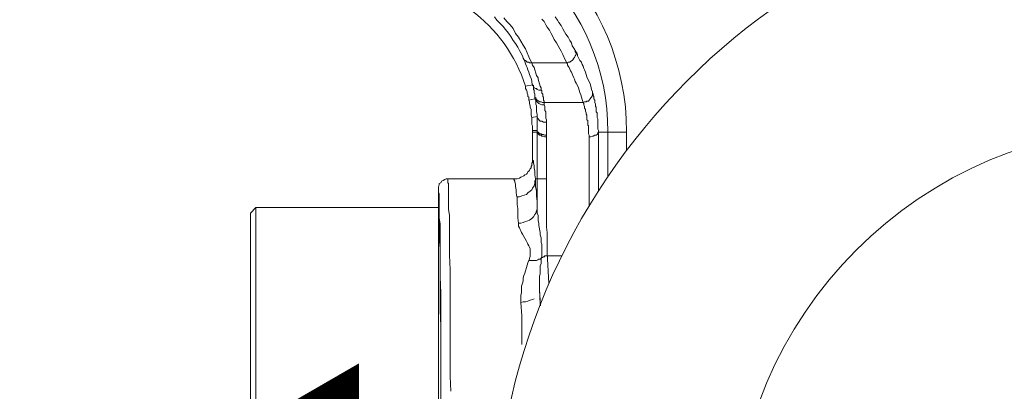
# Model space of a CAD drawing. Units: millimetres. Extents: x 0 to 840, y 0 to 1188.
# Drawn here: x 135 to 188, y 451 to 471 of the extents above; entities that cross this region are included whole.
import ezdxf

# ---------------------------------------------------------------- set-up
doc = ezdxf.new("R2010")
doc.units = ezdxf.units.MM
doc.header["$LTSCALE"] = 2
doc.header["$PDMODE"] = 1
doc.header["$PDSIZE"] = -2
doc.layers.add('DIM', color=3, linetype='Continuous', lineweight=13)
doc.layers.add('MODEL', color=7, linetype='Continuous', lineweight=20)
doc.styles.add('ＭＳ ゴシック', font='msgothic.ttc', dxfattribs={"bigfont": 'ＭＳ ゴシック'})
doc.dimstyles.new('tfrom線あり', dxfattribs={"dimtxt": 10, "dimasz": 4, "dimexe": 0, "dimexo": 5, "dimgap": 4, "dimtad": 1, "dimdec": 0, "dimzin": 11, "dimdsep": 46, "dimtxsty": 'ＭＳ ゴシック', "dimblk": 'DOT', "dimcen": 0, "dimazin": 0, "dimtfac": 1, "dimtdec": 1, "dimtix": 1, "dimtofl": 0, "dimtmove": 0, "dimatfit": 0, "dimldrblk": 'DOT', "dimfxl": 1, "dimfrac": 2, "dimtolj": 1, "dimtzin": 11, "dimarcsym": 0})

# ---------------------------------------------------------------- blocks, each defined once
blk = doc.blocks.new('_DOT')
at = {"color": 0, "linetype": 'ByBlock', "lineweight": -2}
blk.add_line((-0.5, 0), (-1, 0), dxfattribs=at)
at = {"color": 0, "linetype": 'ByBlock', "lineweight": -2, "const_width": 0.5}
blk.add_lwpolyline([(-0.25, 0, 1), (0.25, 0, 1)], format="xyb", close=True, dxfattribs=at)
blk = doc.blocks.new('*D294')
at = {"layer": 'Defpoints', "color": 0}
for p in [(157.902, 501.693), (98.624, 384.328), (157.799, 384.328)]:
    blk.add_point(p, dxfattribs=at)
at = {"layer": 'DIM', "color": 0, "lineweight": -2}
for p, q in [((152.902, 501.693), (98.624, 501.693)), ((98.624, 497.693), (98.624, 388.328)), ((152.799, 384.328), (98.624, 384.328))]:
    blk.add_line(p, q, dxfattribs=at)
at = {"layer": 'DIM', "color": 0, "lineweight": -2, "xscale": 4, "yscale": 4, "zscale": 4}
for p, rotation in [((98.624, 501.693), 90), ((98.624, 384.328), 270)]:
    blk.add_blockref('_DOT', p, dxfattribs=dict(at, rotation=rotation))
at = {"layer": 'DIM', "color": 0, "insert": (89.622, 443.011), "char_height": 10, "attachment_point": 5, "rotation": 90, "style": 'ＭＳ ゴシック'}
blk.add_mtext('\\A1;119', dxfattribs=at)

msp = doc.modelspace()

# ---------------------------------------------------------------- linework, layer by layer
at = {"layer": 'MODEL'}
for p, q in [((160.838, 470.966), (160.714, 471.132)), ((161.376, 470.884), (161.211, 471.091)), ((163.361, 470.884), (163.236, 471.009)), ((164.064, 470.966), (163.94, 471.132)), ((161.005, 470.802), (160.838, 470.966)), ((161.169, 470.635), (161.005, 470.802)), ((161.293, 470.471), (161.169, 470.635)), ((161.542, 470.718), (161.376, 470.884)), ((161.707, 470.512), (161.542, 470.718)), ((161.831, 470.263), (161.707, 470.512)), ((163.443, 470.718), (163.361, 470.884)), ((163.527, 470.594), (163.443, 470.718)), ((163.65, 470.43), (163.527, 470.594)), ((164.146, 470.842), (164.064, 470.966)), ((164.271, 470.677), (164.146, 470.842)), ((164.353, 470.511), (164.271, 470.677)), ((164.437, 470.346), (164.353, 470.511)), ((161.459, 470.264), (161.293, 470.471)), ((161.583, 470.097), (161.459, 470.264)), ((161.707, 469.891), (161.583, 470.097)), ((161.997, 470.056), (161.831, 470.263)), ((162.119, 469.849), (161.997, 470.056)), ((163.734, 470.263), (163.65, 470.43)), ((163.817, 470.098), (163.734, 470.263)), ((163.899, 469.931), (163.817, 470.098)), ((164.519, 470.221), (164.437, 470.346)), ((164.643, 470.057), (164.519, 470.221)), ((164.726, 469.891), (164.643, 470.057)), ((161.831, 469.726), (161.707, 469.891)), ((161.956, 469.52), (161.831, 469.726)), ((162.038, 469.354), (161.956, 469.52)), ((162.244, 469.643), (162.119, 469.849)), ((162.368, 469.436), (162.244, 469.643)), ((162.451, 469.23), (162.368, 469.436)), ((164.023, 469.767), (163.899, 469.931)), ((164.105, 469.603), (164.023, 469.767)), ((164.187, 469.436), (164.105, 469.603)), ((164.272, 469.312), (164.187, 469.436)), ((164.809, 469.767), (164.726, 469.891)), ((164.851, 469.602), (164.809, 469.767)), ((164.933, 469.478), (164.851, 469.602)), ((165.057, 469.27), (164.932, 469.479)), ((162.12, 469.229), (162.038, 469.354)), ((162.202, 469.064), (162.12, 469.229)), ((162.244, 468.94), (162.202, 469.064)), ((162.244, 468.94), (162.286, 468.858)), ((162.327, 468.774), (162.245, 468.94)), ((162.535, 469.023), (162.451, 469.23)), ((162.618, 468.856), (162.535, 469.023)), ((164.354, 469.147), (164.272, 469.312)), ((164.478, 468.856), (164.354, 469.147)), ((164.892, 468.856), (164.934, 468.94)), ((164.934, 468.94), (164.974, 468.981)), ((164.974, 468.981), (165.016, 469.065)), ((165.016, 469.272), (165.016, 469.354)), ((165.056, 469.23), (165.016, 469.272)), ((165.016, 469.065), (165.056, 469.147)), ((165.056, 469.147), (165.056, 469.23)), ((165.099, 469.23), (165.057, 469.27)), ((165.139, 469.147), (165.099, 469.23)), ((165.139, 469.063), (165.139, 469.147)), ((165.223, 468.899), (165.139, 469.063)), ((162.286, 468.858), (162.327, 468.815)), ((162.327, 468.815), (162.369, 468.815)), ((162.368, 468.651), (162.327, 468.774)), ((162.41, 468.527), (162.368, 468.651)), ((162.369, 468.815), (162.451, 468.733)), ((162.451, 468.445), (162.41, 468.527)), ((162.451, 468.733), (162.534, 468.733)), ((162.492, 468.321), (162.451, 468.445)), ((162.534, 468.733), (162.576, 468.691)), ((162.576, 468.691), (162.7, 468.691)), ((162.7, 468.692), (162.618, 468.856)), ((162.741, 468.568), (162.7, 468.693)), ((162.7, 468.692), (164.561, 468.692)), ((162.823, 468.444), (162.741, 468.568)), ((162.865, 468.32), (162.823, 468.444)), ((164.56, 468.692), (164.478, 468.856)), ((164.56, 468.692), (164.642, 468.734)), ((164.602, 468.651), (164.56, 468.691)), ((164.602, 468.569), (164.602, 468.651)), ((164.642, 468.527), (164.602, 468.569)), ((164.642, 468.734), (164.725, 468.734)), ((164.684, 468.445), (164.642, 468.527)), ((164.726, 468.362), (164.684, 468.445)), ((164.725, 468.734), (164.767, 468.774)), ((164.767, 468.774), (164.85, 468.816)), ((164.85, 468.816), (164.892, 468.856)), ((165.263, 468.817), (165.223, 468.899)), ((165.345, 468.732), (165.263, 468.817)), ((165.387, 468.61), (165.345, 468.732)), ((165.43, 468.526), (165.387, 468.61)), ((165.47, 468.402), (165.43, 468.526)), ((165.512, 468.319), (165.47, 468.402)), ((162.535, 468.196), (162.492, 468.321)), ((162.576, 468.072), (162.535, 468.196)), ((162.617, 467.989), (162.576, 468.072)), ((162.659, 467.865), (162.617, 467.989)), ((162.699, 467.74), (162.659, 467.865)), ((162.907, 468.155), (162.865, 468.32)), ((162.947, 468.03), (162.907, 468.155)), ((163.031, 467.906), (162.947, 468.03)), ((163.031, 467.824), (163.031, 467.906)), ((164.767, 468.278), (164.726, 468.362)), ((164.809, 468.196), (164.767, 468.278)), ((164.85, 468.114), (164.809, 468.196)), ((164.892, 468.031), (164.85, 468.114)), ((164.934, 467.906), (164.892, 468.031)), ((164.974, 467.822), (164.934, 467.906)), ((165.552, 468.195), (165.512, 468.319)), ((165.594, 468.072), (165.552, 468.195)), ((165.636, 467.948), (165.594, 468.072)), ((165.676, 467.824), (165.636, 467.948)), ((162.741, 467.534), (162.368, 467.452)), ((162.368, 467.451), (162.368, 467.327)), ((162.699, 467.658), (162.699, 467.74)), ((162.741, 467.534), (162.699, 467.658)), ((162.741, 467.534), (162.783, 467.492)), ((162.741, 467.493), (162.741, 467.533)), ((162.783, 467.451), (162.741, 467.493)), ((162.783, 467.492), (162.783, 467.452)), ((162.783, 467.452), (162.823, 467.37)), ((162.783, 467.287), (162.783, 467.451)), ((162.823, 467.37), (162.905, 467.328)), ((163.071, 467.7), (163.031, 467.824)), ((163.113, 467.575), (163.071, 467.7)), ((163.153, 467.451), (163.113, 467.575)), ((163.196, 467.369), (163.153, 467.451)), ((163.196, 467.245), (163.196, 467.369)), ((165.016, 467.7), (164.974, 467.822)), ((165.056, 467.616), (165.016, 467.7)), ((165.14, 467.494), (165.056, 467.616)), ((165.18, 467.369), (165.14, 467.494)), ((165.264, 467.121), (165.18, 467.369)), ((165.76, 467.699), (165.676, 467.824)), ((165.8, 467.575), (165.76, 467.699)), ((165.842, 467.451), (165.8, 467.575)), ((165.883, 467.286), (165.842, 467.451)), ((162.368, 467.327), (162.41, 467.245)), ((162.41, 467.245), (162.451, 467.163)), ((162.451, 467.163), (162.451, 467.078)), ((162.451, 467.078), (162.493, 466.996)), ((162.493, 466.996), (162.493, 466.914)), ((162.493, 466.914), (162.534, 466.872)), ((162.534, 466.872), (162.534, 466.707)), ((162.823, 467.244), (162.783, 467.287)), ((162.823, 467.12), (162.823, 467.244)), ((162.865, 467.038), (162.823, 467.12)), ((162.865, 466.956), (162.865, 467.038)), ((162.865, 466.789), (162.865, 466.956)), ((162.865, 466.872), (162.907, 466.831)), ((162.905, 467.328), (162.947, 467.328)), ((162.907, 466.831), (162.947, 466.748)), ((162.947, 467.328), (162.989, 467.286)), ((162.989, 467.286), (163.072, 467.246)), ((163.072, 467.246), (163.196, 467.246)), ((163.237, 467.203), (163.197, 467.245)), ((163.237, 467.079), (163.237, 467.203)), ((163.279, 467.039), (163.237, 467.079)), ((163.279, 466.914), (163.279, 467.039)), ((163.319, 466.872), (163.279, 466.914)), ((163.319, 466.707), (163.319, 466.872)), ((165.304, 466.997), (165.264, 467.121)), ((165.347, 466.872), (165.304, 466.997)), ((165.387, 466.747), (165.347, 466.872)), ((165.802, 466.789), (165.842, 466.831)), ((165.842, 466.831), (165.884, 466.872)), ((165.925, 467.162), (165.883, 467.286)), ((165.884, 466.872), (165.925, 466.956)), ((165.925, 466.956), (165.925, 467.163)), ((165.925, 467.08), (165.925, 467.162)), ((165.967, 467.038), (165.925, 467.08)), ((165.967, 466.956), (165.967, 467.038)), ((166.008, 466.914), (165.967, 466.956)), ((166.008, 466.79), (166.008, 466.914)), ((162.865, 466.789), (162.534, 466.707)), ((162.535, 466.707), (162.576, 466.624)), ((162.576, 466.624), (162.576, 466.542)), ((162.576, 466.542), (162.617, 466.418)), ((162.617, 466.418), (162.617, 466.334)), ((162.617, 466.334), (162.659, 466.212)), ((162.907, 466.707), (162.865, 466.789)), ((162.865, 466.789), (162.907, 466.747)), ((162.907, 466.747), (162.947, 466.665)), ((162.907, 466.5), (162.907, 466.707)), ((162.947, 466.418), (162.907, 466.5)), ((162.947, 466.748), (162.989, 466.706)), ((162.947, 466.665), (162.989, 466.625)), ((162.947, 466.087), (162.947, 466.418)), ((162.989, 466.706), (163.071, 466.666)), ((162.989, 466.625), (163.029, 466.583)), ((163.029, 466.583), (163.071, 466.541)), ((163.071, 466.666), (163.114, 466.624)), ((163.071, 466.541), (163.154, 466.501)), ((163.114, 466.624), (163.196, 466.624)), ((163.154, 466.501), (163.238, 466.459)), ((163.196, 466.624), (163.278, 466.582)), ((163.238, 466.459), (163.36, 466.459)), ((163.278, 466.582), (163.36, 466.582)), ((163.361, 466.665), (163.319, 466.707)), ((163.361, 466.459), (163.361, 466.665)), ((163.361, 466.583), (165.429, 466.583)), ((163.403, 466.376), (163.361, 466.46)), ((163.403, 466.169), (163.403, 466.376)), ((165.429, 466.583), (165.387, 466.747)), ((165.429, 466.583), (165.511, 466.625)), ((165.471, 466.542), (165.429, 466.583)), ((165.471, 466.458), (165.471, 466.542)), ((165.511, 466.376), (165.471, 466.458)), ((165.511, 466.625), (165.593, 466.625)), ((165.511, 466.294), (165.511, 466.376)), ((165.553, 466.212), (165.511, 466.294)), ((165.593, 466.625), (165.635, 466.665)), ((165.635, 466.665), (165.717, 466.665)), ((165.717, 466.665), (165.759, 466.707)), ((165.759, 466.707), (165.802, 466.789)), ((166.05, 466.706), (166.008, 466.79)), ((166.05, 466.582), (166.05, 466.706)), ((166.092, 466.5), (166.05, 466.582)), ((166.092, 466.375), (166.092, 466.5)), ((166.132, 466.335), (166.092, 466.375)), ((166.132, 466.211), (166.132, 466.335)), ((162.659, 466.212), (162.659, 465.921)), ((162.659, 465.921), (162.699, 465.797)), ((162.7, 465.797), (162.7, 465.424)), ((162.989, 465.839), (162.701, 465.797)), ((162.989, 465.963), (162.947, 466.087)), ((162.989, 465.177), (162.989, 465.963)), ((162.989, 465.797), (163.031, 465.714)), ((163.443, 466.087), (163.403, 466.169)), ((163.443, 465.756), (163.443, 466.087)), ((165.553, 466.128), (165.553, 466.212)), ((165.595, 466.045), (165.553, 466.128)), ((165.595, 465.963), (165.595, 466.045)), ((165.635, 465.921), (165.595, 465.963)), ((165.635, 465.797), (165.635, 465.921)), ((165.635, 465.674), (165.635, 465.797)), ((166.132, 466.087), (166.132, 466.211)), ((166.174, 466.045), (166.132, 466.087)), ((166.174, 465.922), (166.174, 466.045)), ((166.174, 465.797), (166.174, 465.922)), ((166.214, 465.714), (166.174, 465.797)), ((162.7, 465.424), (162.742, 465.342)), ((162.742, 465.342), (162.742, 465.095)), ((163.031, 465.714), (163.113, 465.632)), ((163.113, 465.632), (163.153, 465.589)), ((163.153, 465.589), (163.238, 465.589)), ((163.238, 465.589), (163.32, 465.549)), ((163.32, 465.549), (163.484, 465.549)), ((163.485, 465.673), (163.443, 465.756)), ((163.485, 465.549), (163.485, 465.673)), ((163.485, 465.012), (163.485, 465.548)), ((165.677, 465.632), (165.635, 465.674)), ((165.677, 465.383), (165.677, 465.632)), ((165.717, 465.343), (165.677, 465.383)), ((165.717, 465.177), (165.717, 465.343)), ((166.214, 465.342), (166.214, 465.714)), ((166.214, 465.176), (166.214, 465.342)), ((162.989, 465.094), (162.741, 465.094)), ((162.741, 465.012), (162.741, 463.523)), ((162.989, 465.012), (162.741, 465.012)), ((162.989, 464.102), (162.989, 465.176)), ((162.989, 465.052), (163.031, 465.012)), ((162.989, 464.97), (163.031, 464.93)), ((163.031, 465.012), (163.071, 464.97)), ((163.031, 464.93), (163.071, 464.887)), ((163.071, 464.97), (163.113, 464.93)), ((163.071, 464.887), (163.113, 464.847)), ((163.113, 464.93), (163.196, 464.93)), ((163.113, 464.847), (163.196, 464.847)), ((163.196, 464.93), (163.238, 464.888)), ((163.196, 464.847), (163.238, 464.805)), ((163.238, 464.888), (163.32, 464.888)), ((163.238, 464.805), (163.32, 464.805)), ((163.32, 464.888), (163.402, 464.846)), ((163.32, 464.805), (163.402, 464.763)), ((163.402, 464.846), (163.484, 464.846)), ((163.402, 464.763), (163.484, 464.763)), ((163.485, 464.846), (163.485, 465.011)), ((163.485, 463.026), (163.485, 464.845)), ((165.717, 465.052), (165.717, 465.177)), ((165.717, 464.928), (165.717, 465.052)), ((165.759, 464.846), (165.717, 464.928)), ((165.759, 464.764), (165.759, 464.846)), ((165.759, 464.764), (165.842, 464.764)), ((165.76, 461.112), (165.76, 464.764)), ((165.842, 464.764), (165.925, 464.806)), ((165.925, 464.806), (165.967, 464.806)), ((165.967, 464.806), (166.049, 464.846)), ((166.049, 464.846), (166.133, 464.846)), ((166.133, 464.846), (166.173, 464.888)), ((166.173, 464.888), (166.215, 464.928)), ((166.256, 465.094), (166.214, 465.176)), ((166.215, 464.97), (166.255, 465.012)), ((166.215, 464.928), (166.215, 464.97)), ((166.256, 461.906), (166.256, 465.094)), ((166.256, 465.012), (167.744, 465.012)), ((166.752, 465.012), (166.752, 462.656)), ((167.745, 465.012), (167.745, 464.042)), ((162.989, 462.531), (162.989, 464.101)), ((162.699, 463.234), (162.659, 463.191)), ((162.659, 463.191), (162.659, 463.109)), ((162.741, 463.398), (162.699, 463.358)), ((162.699, 463.358), (162.699, 463.234)), ((162.741, 463.523), (162.741, 463.398)), ((162.741, 463.523), (162.783, 463.481)), ((162.783, 463.481), (162.783, 463.358)), ((162.783, 463.358), (162.823, 463.234)), ((162.823, 463.234), (162.823, 463.109)), ((162.285, 462.696), (162.121, 462.612)), ((162.327, 462.737), (162.285, 462.696)), ((162.41, 462.779), (162.327, 462.737)), ((162.451, 462.821), (162.41, 462.779)), ((162.492, 462.903), (162.451, 462.821)), ((162.535, 462.943), (162.492, 462.903)), ((162.576, 462.985), (162.535, 462.943)), ((162.617, 463.067), (162.576, 462.985)), ((162.659, 463.109), (162.617, 463.067)), ((162.823, 463.109), (162.865, 462.943)), ((162.865, 462.943), (162.865, 462.737)), ((162.865, 462.737), (162.905, 462.53)), ((163.485, 462.158), (163.485, 463.026)), ((157.777, 462.199), (157.737, 462.117)), ((157.737, 462.117), (157.737, 462.035)), ((157.86, 462.323), (157.777, 462.282)), ((157.777, 462.282), (157.777, 462.199)), ((157.902, 462.406), (157.86, 462.323)), ((157.985, 462.448), (157.902, 462.406)), ((158.069, 462.488), (157.985, 462.448)), ((158.151, 462.531), (158.069, 462.488)), ((158.233, 462.531), (158.151, 462.531)), ((158.233, 462.531), (158.233, 462.323)), ((158.233, 462.323), (158.275, 462.282)), ((161.749, 462.531), (158.234, 462.531)), ((158.275, 462.282), (158.275, 461.993)), ((161.914, 462.53), (161.748, 462.53)), ((161.749, 462.531), (161.749, 462.488)), ((161.749, 462.488), (161.791, 462.406)), ((161.791, 462.406), (161.791, 462.365)), ((161.791, 462.365), (161.831, 462.241)), ((161.831, 462.241), (161.831, 462.117)), ((161.831, 462.117), (161.873, 461.95)), ((162.039, 462.572), (161.914, 462.53)), ((162.121, 462.612), (162.039, 462.572)), ((162.74, 462.034), (162.825, 462.158)), ((162.825, 462.158), (162.865, 462.282)), ((162.865, 462.406), (162.907, 462.53)), ((162.865, 462.282), (162.865, 462.406)), ((162.906, 462.531), (162.906, 462.117)), ((162.906, 462.531), (163.486, 462.531)), ((162.906, 462.116), (162.948, 461.868)), ((162.989, 461.538), (162.989, 462.53)), ((163.484, 460.545), (163.484, 462.158)), ((157.736, 424.029), (157.736, 462.034)), ((157.736, 461.827), (157.779, 461.745)), ((157.778, 461.745), (157.778, 460.463)), ((158.275, 461.992), (158.275, 461.456)), ((161.873, 461.95), (161.873, 461.786)), ((161.873, 461.786), (161.913, 461.58)), ((161.914, 461.579), (161.914, 461.165)), ((161.914, 461.579), (162.038, 461.579)), ((162.038, 461.579), (162.162, 461.621)), ((162.162, 461.621), (162.286, 461.661)), ((162.286, 461.661), (162.41, 461.703)), ((162.41, 461.703), (162.493, 461.786)), ((162.493, 461.786), (162.616, 461.868)), ((162.616, 461.868), (162.7, 461.952)), ((162.7, 461.952), (162.74, 462.034)), ((162.948, 461.868), (162.948, 461.62)), ((162.948, 461.621), (162.99, 461.332)), ((158.275, 461.455), (158.275, 460.918)), ((161.914, 461.165), (161.956, 460.958)), ((162.989, 461.537), (162.989, 460.71)), ((147.729, 460.71), (148.018, 460.999)), ((147.729, 425.311), (147.729, 460.711)), ((148.018, 461), (157.737, 461)), ((148.018, 425.022), (148.018, 460.999)), ((157.778, 460.422), (157.736, 460.668)), ((158.275, 460.917), (158.317, 460.586)), ((158.316, 460.587), (158.316, 460.174)), ((161.955, 460.958), (161.955, 460.462)), ((162.783, 460.504), (162.865, 460.628)), ((162.865, 460.628), (162.907, 460.71)), ((162.907, 460.71), (162.947, 460.835)), ((162.947, 460.835), (162.989, 460.917)), ((162.989, 460.71), (163.031, 460.586)), ((163.031, 460.586), (163.031, 460.298)), ((163.484, 459.966), (163.484, 460.545)), ((157.778, 460.463), (157.82, 460.132)), ((157.778, 459.346), (157.778, 460.422)), ((157.819, 460.132), (157.819, 458.106)), ((158.316, 460.173), (158.316, 458.477)), ((161.955, 460.462), (161.997, 460.174)), ((161.996, 460.173), (161.996, 460.008)), ((161.996, 460.173), (162.121, 460.173)), ((161.996, 460.008), (162.039, 459.924)), ((162.121, 460.173), (162.245, 460.215)), ((162.245, 460.215), (162.369, 460.255)), ((162.369, 460.255), (162.492, 460.298)), ((162.492, 460.298), (162.576, 460.338)), ((162.576, 460.338), (162.699, 460.422)), ((162.699, 460.422), (162.783, 460.504)), ((163.031, 460.298), (163.071, 460.173)), ((163.071, 460.173), (163.071, 460.049)), ((163.071, 460.049), (163.153, 459.677)), ((162.039, 459.924), (162.079, 459.842)), ((162.079, 459.842), (162.121, 459.759)), ((162.121, 459.759), (162.161, 459.677)), ((162.161, 459.677), (162.203, 459.593)), ((162.203, 459.594), (162.41, 459.221)), ((163.154, 459.676), (163.154, 459.552)), ((163.154, 459.552), (163.196, 459.388)), ((163.526, 459.676), (163.484, 459.966)), ((163.526, 458.974), (163.526, 459.676)), ((157.819, 458.849), (157.778, 459.346)), ((162.41, 459.222), (162.452, 459.14)), ((162.452, 459.14), (162.493, 459.057)), ((162.493, 459.057), (162.535, 458.973)), ((162.535, 458.973), (162.575, 458.891)), ((163.196, 459.388), (163.196, 459.139)), ((163.196, 459.139), (163.236, 459.057)), ((163.236, 459.057), (163.236, 458.395)), ((163.526, 458.601), (163.526, 458.974)), ((157.819, 455.541), (157.819, 458.849)), ((158.316, 458.477), (158.358, 457.691)), ((162.575, 458.891), (162.617, 458.808)), ((162.617, 458.808), (162.617, 458.395)), ((163.36, 458.394), (163.402, 458.436)), ((163.402, 458.436), (163.526, 458.436)), ((163.615, 456.971), (163.526, 458.601)), ((163.526, 458.436), (164.295, 458.436)), ((157.819, 458.105), (157.819, 457.319)), ((162.451, 457.939), (162.41, 457.815)), ((162.492, 458.064), (162.451, 457.939)), ((162.535, 458.188), (162.492, 458.064)), ((162.575, 458.271), (162.535, 458.189)), ((162.535, 458.188), (162.699, 458.188)), ((162.617, 458.395), (162.575, 458.311)), ((162.575, 458.311), (162.575, 458.271)), ((162.699, 458.188), (162.947, 458.188)), ((162.947, 458.188), (163.03, 458.23)), ((163.03, 458.23), (163.072, 458.27)), ((163.072, 458.27), (163.154, 458.27)), ((163.196, 458.023), (163.153, 457.899)), ((163.154, 458.27), (163.238, 458.354)), ((163.236, 458.395), (163.196, 458.313)), ((163.196, 458.312), (163.196, 458.023)), ((163.238, 458.354), (163.278, 458.354)), ((163.278, 458.354), (163.32, 458.394)), ((163.32, 458.394), (163.36, 458.394)), ((158.357, 457.691), (158.357, 454.756)), ((162.285, 457.401), (162.245, 457.277)), ((162.327, 457.526), (162.285, 457.401)), ((162.369, 457.65), (162.327, 457.526)), ((162.41, 457.815), (162.369, 457.65)), ((163.153, 457.485), (163.113, 457.361)), ((163.153, 457.899), (163.153, 457.485)), ((157.819, 457.319), (157.861, 456.451)), ((162.203, 456.989), (162.161, 456.824)), ((162.245, 457.113), (162.203, 456.989)), ((162.245, 457.277), (162.245, 457.113)), ((163.113, 456.534), (163.113, 457.361)), ((157.861, 456.451), (157.861, 455.5)), ((162.161, 456.492), (162.121, 456.326)), ((162.161, 456.824), (162.161, 456.492)), ((163.154, 455.872), (163.112, 456.658)), ((163.113, 456.658), (163.155, 455.789)), ((162.12, 455.955), (162.245, 455.997)), ((162.12, 455.955), (162.162, 455.252)), ((162.121, 456.326), (162.121, 455.955)), ((162.245, 455.997), (162.369, 455.997)), ((162.369, 455.997), (162.493, 456.037)), ((162.493, 456.037), (162.616, 456.079)), ((162.616, 456.079), (162.741, 456.119)), ((162.741, 456.119), (162.823, 456.161)), ((157.861, 454.715), (157.819, 455.541)), ((157.861, 450.041), (157.861, 455.5)), ((162.162, 455.252), (162.162, 453.722)), ((158.357, 454.755), (158.357, 452.026)), ((158.357, 452.026), (158.399, 451.241))]:
    msp.add_line(p, q, dxfattribs=at)
for points in [[(167.745, 465.032), (167.745, 472.211), (161.928, 478.033), (154.75, 478.038)], [(166.752, 465.032), (166.752, 471.664), (161.38, 477.04), (154.748, 477.045)], [(162.368, 467.447), (161.315, 470.772), (158.228, 473.035), (154.739, 473.035)], [(162.741, 465.032), (162.741, 465.062), (162.741, 465.089), (162.741, 465.118)]]:
    msp.add_open_spline(points, degree=3, dxfattribs=at)
for points in [[(230.68, 443.011), (230.68, 462.33), (215.018, 477.991), (195.699, 477.991), (176.381, 477.991), (160.719, 462.33), (160.719, 443.011), (160.719, 423.689), (176.381, 408.03), (195.699, 408.03), (215.018, 408.03), (230.68, 423.689), (230.68, 443.011)], [(217.952, 443.011), (217.952, 455.3), (207.989, 465.263), (195.699, 465.263), (183.41, 465.263), (173.446, 455.3), (173.446, 443.011), (173.446, 430.722), (183.41, 420.758), (195.699, 420.758), (207.989, 420.758), (217.952, 430.722), (217.952, 443.011)]]:
    msp.add_open_spline(points, degree=3, knots=[0, 0, 0, 0, 1, 1, 1, 2, 2, 2, 3, 3, 3, 4, 4, 4, 4], dxfattribs=at)

# ---------------------------------------------------------------- texts
at = {"layer": 'DIM', "insert": (140.773, 460.986), "char_height": 8, "attachment_point": 1, "line_spacing_factor": 0.782827, "style": 'ＭＳ ゴシック'}
msp.add_mtext('{\\pxqc;\\P\\H1.75x;◀}', dxfattribs=at)

# ---------------------------------------------------------------- dimensions: what is measured, and where the dimension line sits
at = {"layer": 'DIM'}
dim = msp.add_linear_dim(base=(98.624, 384.328), p1=(157.902, 501.693), p2=(157.799, 384.328), angle=90, text='119', dimstyle='tfrom線あり', override={"dimpost": '<>'}, dxfattribs=at)
dim.commit()
dim.dimension.update_dxf_attribs({"geometry": '*D294', "text_midpoint": (89.622, 443.011)})

doc.saveas('drawing.dxf')
